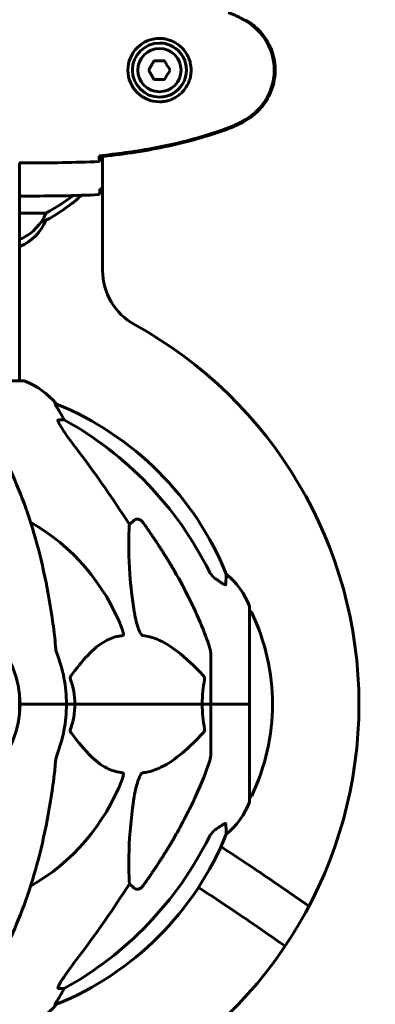
# Model space of a CAD drawing. Units: millimetres. Extents: x 1038 to 13895, y -2280 to 9470.
# Drawn here: x 13070 to 13186, y 7282 to 7600 of the extents above; entities that cross this region are included whole.
import ezdxf

# ---------------------------------------------------------------- set-up
doc = ezdxf.new("R2010")
doc.units = ezdxf.units.MM
doc.header["$LTSCALE"] = 35
doc.layers.add('Widoczne (ISO)', color=7, linetype='Continuous', lineweight=60)

msp = doc.modelspace()

# ---------------------------------------------------------------- linework, layer by layer
at = {"layer": 'Widoczne (ISO)'}
for p, q in [((13115.68, 7592.46), (13115.66, 7592.46)), ((13113.93, 7586.71), (13112.2, 7583.71)), ((13117.35, 7586.71), (13113.88, 7586.71)), ((13112.15, 7583.71), (13112.2, 7583.71)), ((13112.2, 7583.71), (13113.93, 7580.71)), ((13113.88, 7580.71), (13117.35, 7580.71)), ((13115.68, 7574.96), (13115.66, 7574.96)), ((13096.24, 7554.17), (13096.24, 7555.69)), ((13096.24, 7555.69), (13096.24, 7554.17)), ((13097.25, 7555.8), (13097.25, 7518.95)), ((13070.4, 7553.77), (13070.4, 7483.29)), ((13072.69, 7553.71), (13070.93, 7553.71)), ((13096.34, 7545.3), (13096.34, 7544.98)), ((13072.7, 7542.99), (13070.95, 7542.99)), ((13078.91, 7537.46), (13070.4, 7537.46)), ((13078.91, 7535.17), (13078.87, 7535.17)), ((13070.4, 7529.22), (13070.95, 7529.22)), ((13070.4, 7526.75), (13070.66, 7526.75)), ((13071.55, 7483.29), (13008.95, 7483.29)), ((13082.33, 7475.74), (13081.9, 7475.74)), ((13082.98, 7470.64), (13084.81, 7470.64)), ((13105.92, 7436.79), (13107.49, 7438.17)), ((13144.84, 7378.69), (13144.84, 7409.99)), ((13132.25, 7395.34), (13132.25, 7378.69)), ((13070.4, 7381.71), (13070.4, 7375.68)), ((13071.91, 7378.69), (13070.55, 7378.69)), ((13070.55, 7378.69), (13071.91, 7378.69)), ((13071.91, 7378.69), (13085.55, 7378.69)), ((13071.91, 7378.69), (13085.55, 7378.69)), ((13085.55, 7378.69), (13088.3, 7378.69)), ((13088.3, 7378.69), (13085.55, 7378.69)), ((13088.3, 7378.69), (13129.5, 7378.69)), ((13129.5, 7378.69), (13088.3, 7378.69)), ((13129.5, 7378.69), (13132.25, 7378.69)), ((13132.25, 7378.69), (13129.5, 7378.69)), ((13144.78, 7378.69), (13132.25, 7378.69)), ((13144.78, 7378.69), (13132.25, 7378.69)), ((13132.25, 7362.05), (13132.25, 7378.69)), ((13144.84, 7378.69), (13144.78, 7378.69)), ((13144.78, 7378.69), (13144.84, 7378.69)), ((13144.84, 7347.39), (13144.84, 7378.69)), ((13107.49, 7319.22), (13105.92, 7320.6)), ((13084.81, 7286.75), (13082.98, 7286.75)), ((13081.9, 7281.65), (13082.33, 7281.65))]:
    msp.add_line(p, q, dxfattribs=at)
for centre, radius, start, end in [((12584.55, 7497.71), 774.86, 7.28301, 45.11393), ((13045.45, 7598.95), 70, 298.5557, 306.8699), ((13075.45, 7556.65), 20, 306.8699, 317.8164), ((13075.45, 7558.95), 20, 306.8699, 307.8468), ((13045.45, 7596.65), 70, 298.5557, 306.8699), ((13064.16, 7543.66), 16, 295.9828, 337.2158), ((13064.16, 7541.37), 16, 293.9755, 337.2158), ((13070.95, 7529.72), 0.5, 270, 295.9828), ((13117.25, 7518.95), 20, 180, 241.2329), ((13040.25, 7378.69), 140, 298.7671, 61.2329), ((13071.55, 7482.29), 1, 69.1867, 90), ((13063.02, 7459.86), 25, 39.4456, 69.1867), ((13044.66, 7383.1), 100, 22.1283, 67.8717), ((13040.25, 7378.69), 67.82, 20.9978, 60.2417), ((13121.41, 7401.47), 25, 20.8133, 50.5544), ((13040.25, 7378.69), 30.3, 0, 180), ((13143.84, 7409.99), 1, 0, 20.8133), ((13144.62, 7407.84), 1, 25.6136, 77.2644), ((13083.82, 7378.69), 68.43, 334.3864, 25.6136), ((13040.25, 7378.69), 45.3, 0, 21.5519), ((13040.25, 7378.69), 30.3, 180, 0), ((13040.25, 7378.69), 45.3, 338.4481, 0), ((13040.25, 7378.69), 67.82, 299.7583, 339.0022), ((13144.62, 7349.54), 1, 282.7356, 334.3864), ((13121.41, 7355.92), 25, 309.4456, 339.1867), ((13143.84, 7347.39), 1, 339.1867, 0), ((13044.66, 7374.29), 100, 292.1283, 337.8717), ((13063.02, 7297.53), 25, 290.8133, 320.5544)]:
    msp.add_arc(centre, radius, start, end, dxfattribs=at)
for centre, major_axis, ratio, start_param, end_param in [((13115.68, 7583.71), (0, -10.25), 0.999827, 3.144158, 6.280627), ((13115.68, 7583.71), (0, -8.75), 0.999827, 0, 3.141593), ((13113.19, 7585.21), (4.6, 7.96), 0.016125, 1.390489, 1.769726), ((13118.38, 7585.21), (4.6, -7.96), 0.016125, 4.513459, 4.892696), ((13113.19, 7582.21), (-4.6, 7.96), 0.016125, 1.371867, 1.751104), ((13118.38, 7582.21), (-4.6, -7.96), 0.016125, 4.532082, 4.911319), ((13062.6, 7459.86), (0, 25), 0.981627, 5.186181, 5.24781), ((13088.81, 7473.54), (0, -5), 0.981627, 5.186181, 5.330784), ((13031.16, 7369.46), (0, 115), 0.981627, 5.18345, 5.787892), ((12850.05, 7238.5), (0, -345), 0.906308, 2.183097, 2.269068), ((13031.16, 7387.93), (0, 115), 0.981627, 3.636886, 4.241328), ((12850.05, 7518.89), (0, 345), 0.906308, 4.014117, 4.100088), ((13062.6, 7297.53), (0, 25), 0.981627, 4.176968, 4.238597), ((13088.81, 7283.85), (0, -5), 0.981627, 4.093994, 4.238597)]:
    msp.add_ellipse(centre, major_axis=major_axis, ratio=ratio, start_param=start_param, end_param=end_param, dxfattribs=at)
for major_axis in [(0, 8.75), (0, 7)]:
    msp.add_ellipse((13115.66, 7583.71), major_axis=major_axis, ratio=0.999827, dxfattribs=at)
for points, knots in [([(13137.9, 7602.37), (13138.28, 7602.23), (13138.66, 7602.08), (13139.4, 7601.77), (13139.77, 7601.6), (13140.5, 7601.27), (13140.86, 7601.09), (13141.58, 7600.73), (13141.93, 7600.55), (13142.64, 7600.17), (13142.99, 7599.97), (13143.33, 7599.77)], [0, 0, 0, 0, 0.1171077, 0.1171077, 0.2342154, 0.2342154, 0.351323, 0.351323, 0.4684307, 0.4684307, 0.5855384, 0.5855384, 0.5855384, 0.5855384]), ([(13143.33, 7599.77), (13144.28, 7599.23), (13145.18, 7598.61), (13146.83, 7597.25), (13147.57, 7596.53), (13148.91, 7595.01), (13149.51, 7594.2), (13150.57, 7592.51), (13151.02, 7591.63), (13151.78, 7589.83), (13152.08, 7588.9), (13152.54, 7587.01), (13152.69, 7586.05), (13152.84, 7584.12), (13152.83, 7583.16), (13152.67, 7581.24), (13152.52, 7580.28), (13152.05, 7578.4), (13151.74, 7577.48), (13150.98, 7575.7), (13150.53, 7574.83), (13149.48, 7573.17), (13148.89, 7572.38), (13147.58, 7570.89), (13146.86, 7570.19), (13145.23, 7568.84), (13144.3, 7568.2), (13143.33, 7567.64)], [0, 0, 0, 0, 0.309734, 0.309734, 0.601068, 0.601068, 0.885284, 0.885284, 1.162584, 1.162584, 1.437628, 1.437628, 1.709868, 1.709868, 1.980976, 1.980976, 2.253795, 2.253795, 2.525691, 2.525691, 2.801225, 2.801225, 3.078857, 3.078857, 3.362555, 3.362555, 3.680704, 3.680704, 3.680704, 3.680704]), ([(13143.53, 7567.4), (13145.68, 7568.65), (13147.57, 7570.26), (13150.65, 7574.15), (13151.79, 7576.38), (13153.1, 7581.09), (13153.28, 7583.51), (13152.71, 7588.28), (13151.96, 7590.58), (13149.91, 7594.26), (13148.81, 7595.71), (13146.32, 7598.16), (13144.98, 7599.17), (13143.53, 7600.01)], [0.03914, 0.03914, 0.03914, 0.03914, 0.785446, 0.785446, 1.53395, 1.53395, 2.25925, 2.25925, 2.981422, 2.981422, 3.528263, 3.528263, 4.033004, 4.033004, 4.033004, 4.033004]), ([(13115.63, 7573.46), (13116.15, 7573.46), (13116.68, 7573.49), (13117.71, 7573.65), (13118.19, 7573.76), (13119.13, 7574.05), (13119.58, 7574.22), (13120.45, 7574.63), (13120.87, 7574.87), (13121.7, 7575.41), (13122.09, 7575.71), (13122.85, 7576.38), (13123.21, 7576.75), (13123.88, 7577.56), (13124.19, 7578), (13124.74, 7578.92), (13124.98, 7579.41), (13125.38, 7580.42), (13125.55, 7580.95), (13125.78, 7582.02), (13125.86, 7582.56), (13125.92, 7583.64), (13125.91, 7584.19), (13125.8, 7585.28), (13125.7, 7585.82), (13125.42, 7586.87), (13125.24, 7587.38), (13124.8, 7588.38), (13124.54, 7588.86), (13123.94, 7589.78), (13123.6, 7590.21), (13122.89, 7590.99), (13122.5, 7591.36), (13121.69, 7592.01), (13121.27, 7592.3), (13120.41, 7592.8), (13119.97, 7593.01), (13119.08, 7593.38), (13118.63, 7593.52), (13117.75, 7593.75), (13117.32, 7593.83), (13116.47, 7593.93), (13116.04, 7593.96), (13115.63, 7593.96)], [-3.31875, -3.31875, -3.31875, -3.31875, -3.14514, -3.14514, -2.98944, -2.98944, -2.842398, -2.842398, -2.695765, -2.695765, -2.546792, -2.546792, -2.391564, -2.391564, -2.231524, -2.231524, -2.068602, -2.068602, -1.90413, -1.90413, -1.740864, -1.740864, -1.576766, -1.576766, -1.413666, -1.413666, -1.249897, -1.249897, -1.085778, -1.085778, -0.923785, -0.923785, -0.764169, -0.764169, -0.611392, -0.611392, -0.463271, -0.463271, -0.317485, -0.317485, -0.17946, -0.17946, -0.041435, -0.041435, -0.041435, -0.041435]), ([(13143.33, 7567.64), (13142.99, 7567.44), (13142.64, 7567.24), (13141.93, 7566.86), (13141.58, 7566.68), (13140.86, 7566.32), (13140.5, 7566.14), (13139.77, 7565.81), (13139.4, 7565.64), (13138.66, 7565.33), (13138.28, 7565.18), (13137.9, 7565.04)], [0, 0, 0, 0, 0.1171077, 0.1171077, 0.2342154, 0.2342154, 0.351323, 0.351323, 0.4684307, 0.4684307, 0.5855384, 0.5855384, 0.5855384, 0.5855384]), ([(13137.9, 7565.04), (13135.23, 7564.04), (13132.52, 7563.14), (13127.04, 7561.5), (13124.28, 7560.77), (13118.71, 7559.47), (13115.9, 7558.89), (13110.27, 7557.87), (13107.45, 7557.42), (13101.79, 7556.64), (13098.97, 7556.31), (13096.14, 7556.02)], [0, 0, 0, 0, 0.849868, 0.849868, 1.699737, 1.699737, 2.549605, 2.549605, 3.399474, 3.399474, 4.249342, 4.249342, 4.249342, 4.249342]), ([(13096.19, 7555.69), (13103.23, 7556.42), (13110.28, 7557.43), (13124.28, 7560.34), (13131.29, 7562.26), (13138.05, 7564.81)], [0.03904, 0.03904, 0.03904, 0.03904, 2.160856, 2.160856, 4.32787, 4.32787, 4.32787, 4.32787]), ([(13138.05, 7564.81), (13139.01, 7565.16), (13139.95, 7565.57), (13141.78, 7566.44), (13142.66, 7566.9), (13143.53, 7567.4)], [0.0001517, 0.0001517, 0.0001517, 0.0001517, 0.3070421, 0.3070421, 0.6062661, 0.6062661, 0.6062661, 0.6062661]), ([(13096.24, 7554.17), (13096.22, 7554.4), (13096.2, 7554.71), (13096.17, 7555.3), (13096.16, 7555.52), (13096.15, 7555.75)], [34.7828406, 34.7828406, 34.7828406, 34.7828406, 35.3783959, 35.3783959, 35.6691337, 35.6691337, 35.6691337, 35.6691337]), ([(13096.16, 7556.02), (13096.17, 7555.94), (13096.18, 7555.86), (13096.19, 7555.75), (13096.19, 7555.72), (13096.19, 7555.69)], [0.016474, 0.016474, 0.016474, 0.016474, 0.1537298, 0.1537298, 0.2045095, 0.2045095, 0.2045095, 0.2045095]), ([(13096.5, 7555.72), (13096.47, 7555.5), (13096.44, 7555.29), (13096.36, 7554.71), (13096.3, 7554.4), (13096.24, 7554.17)], [9.015883, 9.015883, 9.015883, 9.015883, 9.2941564, 9.2941564, 9.8897117, 9.8897117, 9.8897117, 9.8897117]), ([(13070.26, 7553.8), (13070.56, 7553.74), (13070.78, 7553.71), (13070.93, 7553.71), (13070.93, 7553.71), (13070.93, 7553.71)], [2.9230718, 2.9230718, 2.9230718, 2.9230718, 3.1347187, 3.1347187, 3.136385, 3.136385, 3.136385, 3.136385]), ([(13070.4, 7543.14), (13070.42, 7543.13), (13070.44, 7543.13), (13070.53, 7543.1), (13070.58, 7543.08), (13070.68, 7543.05), (13070.72, 7543.03), (13070.77, 7543.02), (13070.79, 7543.01), (13070.84, 7543), (13070.85, 7542.99), (13070.95, 7542.99)], [9.2201552, 9.2201552, 9.2201552, 9.2201552, 9.259591, 9.259591, 9.3923584, 9.3923584, 9.5251257, 9.5251257, 9.5915094, 9.5915094, 9.6578931, 9.6578931, 9.6578931, 9.6578931]), ([(13070.4, 7543.07), (13070.64, 7543.02), (13070.83, 7542.99), (13070.94, 7542.99), (13070.95, 7542.99), (13070.95, 7542.99)], [2.936644, 2.936644, 2.936644, 2.936644, 3.1347187, 3.1347187, 3.136385, 3.136385, 3.136385, 3.136385]), ([(13096.33, 7545.04), (13096.32, 7544.8), (13096.32, 7544.59), (13096.29, 7543.99), (13096.27, 7543.68), (13096.25, 7543.46)], [9.0036319, 9.0036319, 9.0036319, 9.0036319, 9.2941564, 9.2941564, 9.8897117, 9.8897117, 9.8897117, 9.8897117]), ([(13077.41, 7534.69), (13077.73, 7534.81), (13077.99, 7534.9), (13078.57, 7535.11), (13078.79, 7535.17), (13078.87, 7535.17)], [5.273671, 5.273671, 5.273671, 5.273671, 5.656639, 5.656639, 6.296646, 6.296646, 6.296646, 6.296646]), ([(13083.71, 7472.61), (13083.32, 7473.29), (13082.92, 7473.94), (13082.35, 7474.86), (13082.15, 7475.18), (13081.97, 7475.5), (13081.92, 7475.59), (13081.89, 7475.68), (13081.88, 7475.7), (13081.88, 7475.73), (13081.88, 7475.74), (13081.9, 7475.74)], [0, 0, 0, 0, 0.2355522, 0.2355522, 0.4078692, 0.4078692, 0.4868555, 0.4868555, 0.5223203, 0.5223203, 0.5562282, 0.5562282, 0.5562282, 0.5562282]), ([(13082.98, 7470.64), (13082.9, 7470.64), (13082.84, 7470.6), (13082.78, 7470.45), (13082.79, 7470.35), (13082.83, 7470.21), (13082.83, 7470.2), (13082.83, 7470.19)], [-0.6576908, -0.6576908, -0.6576908, -0.6576908, -0.5826884, -0.5826884, -0.5093339, -0.5093339, -0.502027, -0.502027, -0.502027, -0.502027]), ([(13089.54, 7460.3), (13087.14, 7463.46), (13085.29, 7466.02), (13083.53, 7468.77), (13083.13, 7469.48), (13082.89, 7470.04), (13082.86, 7470.12), (13082.83, 7470.19)], [0, 0, 0, 0, 1.237629, 1.237629, 1.877414, 1.877414, 1.97501, 1.97501, 1.97501, 1.97501]), ([(13081.19, 7404.79), (13080.46, 7409.96), (13079.58, 7415.03), (13077.52, 7424.79), (13076.34, 7429.47), (13073.71, 7438.42), (13072.24, 7442.71), (13069.05, 7450.78), (13067.32, 7454.56), (13063.64, 7461.51), (13061.69, 7464.67), (13059.63, 7467.53)], [3.005579, 3.005579, 3.005579, 3.005579, 4.598334, 4.598334, 6.191088, 6.191088, 7.783843, 7.783843, 9.376598, 9.376598, 10.969353, 10.969353, 10.969353, 10.969353]), ([(13107.49, 7438.17), (13107.49, 7438.17), (13107.49, 7438.17), (13107.66, 7438.33), (13107.9, 7438.45), (13108.36, 7438.56), (13108.66, 7438.55), (13108.9, 7438.49), (13109.15, 7438.42), (13109.43, 7438.29), (13109.88, 7437.97), (13110.13, 7437.71), (13110.31, 7437.46), (13110.31, 7437.46), (13110.31, 7437.46)], [1.1896084, 1.1896084, 1.1896084, 1.1896084, 1.1897137, 1.1897137, 1.2625955, 1.2625955, 1.3451697, 1.3451697, 1.3451697, 1.4294982, 1.4294982, 1.5235044, 1.5235044, 1.5244962, 1.5244962, 1.5244962, 1.5244962]), ([(13107.49, 7408.7), (13106.82, 7412.91), (13106.37, 7416.92), (13105.68, 7426.25), (13105.68, 7431.19), (13105.87, 7435.74), (13105.89, 7436.27), (13105.92, 7436.79)], [-5.840532, -5.840532, -5.840532, -5.840532, -4.31233, -4.31233, -2.04169, -2.04169, -1.725442, -1.725442, -1.725442, -1.725442]), ([(13120.55, 7421.67), (13122.36, 7418.53), (13124.09, 7415.32), (13127.16, 7409.07), (13128.53, 7406.03), (13130.47, 7401.17), (13131.14, 7399.37), (13131.74, 7397.56)], [-2.923859, -2.923859, -2.923859, -2.923859, -1.830403, -1.830403, -0.841646, -0.841646, -0.273627, -0.273627, -0.273627, -0.273627]), ([(13131.75, 7421.65), (13131.98, 7421.2), (13132.26, 7420.77), (13132.92, 7420), (13133.29, 7419.65), (13133.7, 7419.36)], [0, 0, 0, 0, 0.1541921, 0.1541921, 0.3066562, 0.3066562, 0.3066562, 0.3066562]), ([(13137.15, 7417.42), (13137.15, 7417.37), (13137.13, 7417.33), (13137.05, 7417.3), (13136.99, 7417.3), (13136.84, 7417.33), (13136.75, 7417.37), (13136.48, 7417.49), (13136.3, 7417.59), (13135.83, 7417.87), (13135.5, 7418.09), (13134.76, 7418.6), (13134.38, 7418.87), (13134.02, 7419.14)], [0, 0, 0, 0, 0.0405527, 0.0405527, 0.0770027, 0.0770027, 0.1196644, 0.1196644, 0.1860906, 0.1860906, 0.2931262, 0.2931262, 0.4025768, 0.4025768, 0.4025768, 0.4025768]), ([(13137.29, 7420.77), (13137.29, 7420.77), (13137.29, 7420.71), (13137.27, 7420.18), (13137.22, 7419.11), (13137.15, 7417.42)], [-2.116017, -2.116017, -2.116017, -2.116017, -1.713368, -1.713368, -0.390285, -0.390285, -0.390285, -0.390285]), ([(13110.31, 7400.85), (13110.31, 7400.86), (13110.3, 7400.86), (13110.25, 7400.86), (13110.2, 7400.88), (13110.09, 7400.95), (13110.03, 7400.99), (13109.89, 7401.13), (13109.8, 7401.23), (13109.58, 7401.54), (13109.44, 7401.8), (13109.17, 7402.34), (13109.02, 7402.68), (13108.9, 7403), (13108.46, 7404.14), (13108.04, 7405.68), (13107.62, 7407.91), (13107.55, 7408.31), (13107.49, 7408.7)], [3.5334714, 3.5334714, 3.5334714, 3.5334714, 3.5360525, 3.5360525, 3.5562458, 3.5562458, 3.5793269, 3.5793269, 3.6167663, 3.6167663, 3.6956214, 3.6956214, 3.804605, 3.804605, 3.804605, 4.1935737, 4.1935737, 4.2774028, 4.2774028, 4.2774028, 4.2774028]), ([(13103.57, 7403), (13103.79, 7402.43), (13103.92, 7401.95), (13103.99, 7401.44), (13104, 7401.28), (13103.96, 7401.07), (13103.94, 7401), (13103.87, 7400.91), (13103.83, 7400.88), (13103.77, 7400.86), (13103.75, 7400.86), (13103.73, 7400.85)], [4.692072, 4.692072, 4.692072, 4.692072, 4.8854145, 4.8854145, 4.96663, 4.96663, 5.010038, 5.010038, 5.039388, 5.039388, 5.0498949, 5.0498949, 5.0498949, 5.0498949]), ([(13103.73, 7400.85), (13103.31, 7400.81), (13102.9, 7400.76), (13100.95, 7400.39), (13099.52, 7399.86), (13094.04, 7396.86), (13090.68, 7392.74), (13087.07, 7387.98)], [-3.297299, -3.297299, -3.297299, -3.297299, -3.096593, -3.096593, -2.347308, -2.347308, -0.097313, -0.097313, -0.097313, -0.097313]), ([(13129.82, 7387.98), (13127.14, 7390.84), (13124.19, 7393.68), (13119.17, 7397.48), (13117.06, 7398.79), (13113.34, 7400.31), (13111.81, 7400.7), (13110.31, 7400.85)], [-3.381682, -3.381682, -3.381682, -3.381682, -2.051079, -2.051079, -1.136838, -1.136838, -0.473976, -0.473976, -0.473976, -0.473976]), ([(13082, 7397.56), (13082.04, 7397.08), (13082.09, 7396.61), (13082.21, 7395.87), (13082.29, 7395.58), (13082.38, 7395.34)], [0, 0, 0, 0, 0.1541752, 0.1541752, 0.2866473, 0.2866473, 0.2866473, 0.2866473]), ([(13132.25, 7395.34), (13132.25, 7395.54), (13132.22, 7395.76), (13132.1, 7396.42), (13131.95, 7396.93), (13131.74, 7397.56)], [0, 0, 0, 0, 0.0651008, 0.0651008, 0.1767336, 0.1767336, 0.1767336, 0.1767336]), ([(13086.86, 7386.68), (13086.82, 7386.8), (13086.79, 7386.91), (13086.77, 7387.16), (13086.77, 7387.27), (13086.82, 7387.51), (13086.86, 7387.63), (13086.96, 7387.82), (13087.01, 7387.91), (13087.07, 7387.98)], [0.66790836, 0.66790836, 0.66790836, 0.66790836, 0.68756319, 0.68756319, 0.70698655, 0.70698655, 0.72910654, 0.72910654, 0.74763999, 0.74763999, 0.74763999, 0.74763999]), ([(13129.5, 7378.69), (13129.5, 7380.06), (13129.57, 7381.47), (13129.84, 7384.15), (13130.03, 7385.43), (13130.26, 7386.68)], [0, 0, 0, 0, 0.4098083, 0.4098083, 0.7872958, 0.7872958, 0.7872958, 0.7872958]), ([(13129.82, 7387.98), (13129.83, 7387.97), (13129.84, 7387.96), (13129.97, 7387.82), (13130.08, 7387.66), (13130.22, 7387.36), (13130.26, 7387.24), (13130.29, 7386.98), (13130.29, 7386.87), (13130.27, 7386.73), (13130.27, 7386.7), (13130.26, 7386.68)], [0.8751293, 0.8751293, 0.8751293, 0.8751293, 0.8786792, 0.8786792, 0.9337906, 0.9337906, 0.9692974, 0.9692974, 1.0016433, 1.0016433, 1.0082698, 1.0082698, 1.0082698, 1.0082698]), ([(13088.3, 7378.69), (13088.3, 7377.33), (13088.17, 7375.92), (13087.66, 7373.24), (13087.31, 7371.95), (13086.86, 7370.71)], [0, 0, 0, 0, 0.4098083, 0.4098083, 0.7872958, 0.7872958, 0.7872958, 0.7872958]), ([(13087.07, 7369.41), (13087.06, 7369.42), (13087.06, 7369.43), (13086.95, 7369.57), (13086.86, 7369.73), (13086.78, 7370.03), (13086.77, 7370.15), (13086.78, 7370.41), (13086.8, 7370.52), (13086.84, 7370.66), (13086.85, 7370.69), (13086.86, 7370.71)], [0.8751293, 0.8751293, 0.8751293, 0.8751293, 0.8786792, 0.8786792, 0.9337906, 0.9337906, 0.9692974, 0.9692974, 1.0016433, 1.0016433, 1.0082698, 1.0082698, 1.0082698, 1.0082698]), ([(13130.26, 7370.71), (13130.29, 7370.59), (13130.29, 7370.48), (13130.27, 7370.23), (13130.24, 7370.12), (13130.16, 7369.88), (13130.09, 7369.76), (13129.96, 7369.57), (13129.89, 7369.48), (13129.82, 7369.41)], [0.66790836, 0.66790836, 0.66790836, 0.66790836, 0.68756319, 0.68756319, 0.70698655, 0.70698655, 0.72910654, 0.72910654, 0.74763999, 0.74763999, 0.74763999, 0.74763999]), ([(13087.07, 7369.41), (13089.24, 7366.55), (13091.48, 7363.71), (13095.53, 7359.91), (13097.3, 7358.6), (13100.72, 7357.08), (13102.19, 7356.69), (13103.73, 7356.54)], [-3.381682, -3.381682, -3.381682, -3.381682, -2.051079, -2.051079, -1.136838, -1.136838, -0.473976, -0.473976, -0.473976, -0.473976]), ([(13110.31, 7356.54), (13110.72, 7356.58), (13111.13, 7356.63), (13113.09, 7357), (13114.62, 7357.53), (13120.79, 7360.53), (13125.36, 7364.66), (13129.82, 7369.41)], [-3.292921, -3.292921, -3.292921, -3.292921, -3.092582, -3.092582, -2.344532, -2.344532, -0.096806, -0.096806, -0.096806, -0.096806]), ([(13082.38, 7362.05), (13082.3, 7361.85), (13082.24, 7361.63), (13082.11, 7360.97), (13082.05, 7360.46), (13082, 7359.83)], [0, 0, 0, 0, 0.0651008, 0.0651008, 0.1767336, 0.1767336, 0.1767336, 0.1767336]), ([(13131.74, 7359.83), (13131.9, 7360.31), (13132.04, 7360.78), (13132.21, 7361.52), (13132.25, 7361.81), (13132.25, 7362.05)], [0, 0, 0, 0, 0.1541752, 0.1541752, 0.2866473, 0.2866473, 0.2866473, 0.2866473]), ([(13081.19, 7352.6), (13081.27, 7353.21), (13081.35, 7353.83), (13081.65, 7356.22), (13081.84, 7358.02), (13082, 7359.83)], [-1.0396635, -1.0396635, -1.0396635, -1.0396635, -0.8416363, -0.8416363, -0.2736281, -0.2736281, -0.2736281, -0.2736281]), ([(13131.74, 7359.83), (13130.71, 7356.74), (13129.31, 7353.13), (13125.36, 7344.47), (13123.03, 7340.02), (13120.55, 7335.72)], [-2.891193, -2.891193, -2.891193, -2.891193, -1.528317, -1.528317, 0, 0, 0, 0]), ([(13103.73, 7356.54), (13103.74, 7356.53), (13103.74, 7356.53), (13103.8, 7356.53), (13103.84, 7356.51), (13103.91, 7356.44), (13103.93, 7356.4), (13103.98, 7356.26), (13103.99, 7356.16), (13103.99, 7355.84), (13103.94, 7355.59), (13103.81, 7355.05), (13103.69, 7354.71), (13103.57, 7354.39)], [3.5334714, 3.5334714, 3.5334714, 3.5334714, 3.5360525, 3.5360525, 3.5562458, 3.5562458, 3.5793269, 3.5793269, 3.6167663, 3.6167663, 3.6956214, 3.6956214, 3.804605, 3.804605, 3.804605, 3.804605]), ([(13107.49, 7348.69), (13107.86, 7351.02), (13108.37, 7353), (13108.9, 7354.39), (13109.12, 7354.96), (13109.34, 7355.44), (13109.65, 7355.95), (13109.76, 7356.11), (13109.95, 7356.32), (13110.02, 7356.39), (13110.15, 7356.48), (13110.2, 7356.51), (13110.28, 7356.53), (13110.3, 7356.53), (13110.31, 7356.54)], [4.2161666, 4.2161666, 4.2161666, 4.2161666, 4.692072, 4.692072, 4.692072, 4.8854145, 4.8854145, 4.96663, 4.96663, 5.010038, 5.010038, 5.039388, 5.039388, 5.0498949, 5.0498949, 5.0498949, 5.0498949]), ([(13059.63, 7289.86), (13061.69, 7292.72), (13063.64, 7295.88), (13067.32, 7302.83), (13069.05, 7306.61), (13072.24, 7314.68), (13073.71, 7318.97), (13076.34, 7327.92), (13077.52, 7332.6), (13079.58, 7342.36), (13080.46, 7347.43), (13081.19, 7352.6)], [1.287504, 1.287504, 1.287504, 1.287504, 2.880209, 2.880209, 4.472914, 4.472914, 6.065619, 6.065619, 7.658324, 7.658324, 9.251029, 9.251029, 9.251029, 9.251029]), ([(13105.92, 7320.6), (13105.86, 7321.71), (13105.81, 7322.92), (13105.67, 7328.59), (13105.79, 7333.9), (13106.62, 7342.58), (13106.99, 7345.54), (13107.49, 7348.69)], [-7.441453, -7.441453, -7.441453, -7.441453, -6.631063, -6.631063, -3.871284, -3.871284, -2.578772, -2.578772, -2.578772, -2.578772]), ([(13134.02, 7338.25), (13134.64, 7338.7), (13135.24, 7339.12), (13136.03, 7339.64), (13136.29, 7339.8), (13136.64, 7339.98), (13136.77, 7340.04), (13136.95, 7340.09), (13137.02, 7340.1), (13137.09, 7340.08), (13137.11, 7340.06), (13137.14, 7340.02), (13137.15, 7340), (13137.15, 7339.97)], [0, 0, 0, 0, 0.2316755, 0.2316755, 0.3642878, 0.3642878, 0.4481993, 0.4481993, 0.5091909, 0.5091909, 0.5443069, 0.5443069, 0.5810898, 0.5810898, 0.5810898, 0.5810898]), ([(13137.15, 7339.97), (13137.2, 7338.86), (13137.24, 7338.01), (13137.28, 7336.89), (13137.29, 7336.62), (13137.29, 7336.62)], [-3.948618, -3.948618, -3.948618, -3.948618, -3.078035, -3.078035, -2.22432, -2.22432, -2.22432, -2.22432]), ([(13133.7, 7338.03), (13133.29, 7337.74), (13132.92, 7337.39), (13132.26, 7336.62), (13131.98, 7336.19), (13131.75, 7335.74)], [0, 0, 0, 0, 0.1523434, 0.1523434, 0.306473, 0.306473, 0.306473, 0.306473]), ([(13135.57, 7332.63), (13138.32, 7330.84), (13140.97, 7329.1), (13148.58, 7324.04), (13153.18, 7320.91), (13159.59, 7316.49), (13161.91, 7314.88), (13164.07, 7313.36)], [5.867588, 5.867588, 5.867588, 5.867588, 7.030117, 7.030117, 9.37349, 9.37349, 10.771665, 10.771665, 10.771665, 10.771665]), ([(13110.31, 7319.93), (13110.31, 7319.93), (13110.31, 7319.93), (13110.13, 7319.68), (13109.88, 7319.42), (13109.43, 7319.1), (13109.15, 7318.97), (13108.9, 7318.9), (13108.66, 7318.84), (13108.36, 7318.83), (13107.9, 7318.94), (13107.66, 7319.06), (13107.49, 7319.22), (13107.49, 7319.22), (13107.49, 7319.22)], [1.1658431, 1.1658431, 1.1658431, 1.1658431, 1.166835, 1.166835, 1.2608412, 1.2608412, 1.3451697, 1.3451697, 1.3451697, 1.4277438, 1.4277438, 1.5006257, 1.5006257, 1.5007309, 1.5007309, 1.5007309, 1.5007309]), ([(13156.35, 7300.45), (13155.84, 7300.81), (13155.33, 7301.17), (13150.38, 7304.64), (13145.31, 7308.14), (13136.11, 7314.33), (13132.29, 7316.86), (13128.3, 7319.47)], [26.556646, 26.556646, 26.556646, 26.556646, 26.84613, 26.84613, 29.342812, 29.342812, 30.952249, 30.952249, 30.952249, 30.952249]), ([(13082.83, 7287.2), (13082.91, 7287.41), (13083.03, 7287.67), (13083.47, 7288.52), (13083.96, 7289.33), (13085.84, 7292.13), (13087.5, 7294.41), (13089.54, 7297.09)], [0.1601511, 0.1601511, 0.1601511, 0.1601511, 0.2790519, 0.2790519, 0.5595742, 0.5595742, 1.0331286, 1.0331286, 1.0331286, 1.0331286]), ([(13081.9, 7281.65), (13081.88, 7281.65), (13081.87, 7281.67), (13081.9, 7281.76), (13081.94, 7281.83), (13082.06, 7282.05), (13082.16, 7282.22), (13082.48, 7282.73), (13082.7, 7283.1), (13083.2, 7283.91), (13083.46, 7284.35), (13083.71, 7284.78)], [0, 0, 0, 0, 0.0396836, 0.0396836, 0.0905188, 0.0905188, 0.1673316, 0.1673316, 0.2736365, 0.2736365, 0.3778204, 0.3778204, 0.3778204, 0.3778204]), ([(13082.83, 7287.2), (13082.81, 7287.12), (13082.79, 7287.05), (13082.79, 7286.87), (13082.83, 7286.8), (13082.92, 7286.75), (13082.95, 7286.75), (13082.98, 7286.75)], [-0.1558142, -0.1558142, -0.1558142, -0.1558142, -0.1088399, -0.1088399, -0.0285547, -0.0285547, 0, 0, 0, 0])]:
    msp.add_open_spline(points, degree=3, knots=knots, dxfattribs=at)
for points in [[(13096.15, 7555.75), (13096.14, 7555.85), (13096.14, 7555.94), (13096.13, 7556.04)], [(13096.14, 7556.02), (13096.14, 7556.02), (13096.14, 7556.03), (13096.13, 7556.04)], [(13072.69, 7553.71), (13080.18, 7553.71), (13088.15, 7553.79), (13096.24, 7554.17)], [(13096.24, 7554.17), (13088.15, 7553.79), (13080.18, 7553.71), (13072.69, 7553.71)], [(13096.34, 7545.33), (13096.34, 7545.23), (13096.34, 7545.13), (13096.33, 7545.04)], [(13096.34, 7545.3), (13096.65, 7545.33), (13096.95, 7545.36), (13097.25, 7545.4)], [(13096.25, 7543.46), (13088.15, 7543.07), (13080.19, 7542.99), (13072.7, 7542.99)], [(13072.7, 7542.99), (13080.19, 7542.99), (13088.15, 7543.07), (13096.25, 7543.46)], [(13096.34, 7544.98), (13096.65, 7545.01), (13096.95, 7545.04), (13097.25, 7545.07)], [(13134.02, 7419.14), (13133.91, 7419.21), (13133.81, 7419.29), (13133.7, 7419.36)], [(13082, 7397.56), (13081.81, 7399.72), (13081.56, 7402.14), (13081.19, 7404.79)], [(13086.86, 7386.68), (13087.77, 7384.15), (13088.3, 7381.48), (13088.3, 7378.69)], [(13130.26, 7370.71), (13129.79, 7373.24), (13129.5, 7375.91), (13129.5, 7378.69)], [(13133.7, 7338.03), (13133.81, 7338.1), (13133.91, 7338.18), (13134.02, 7338.25)]]:
    msp.add_open_spline(points, degree=3, dxfattribs=at)
for points, weights in [([(13110.31, 7437.46), (13116.23, 7429.16), (13120.55, 7421.67)], [1.00282554047, 1.01452967166, 1.01823794294]), ([(13120.55, 7335.72), (13116.23, 7328.23), (13110.31, 7319.93)], [1.01823794294, 1.01452967166, 1.00282554047])]:
    msp.add_rational_spline(points, weights, degree=2, dxfattribs=at)

doc.saveas('drawing.dxf')
